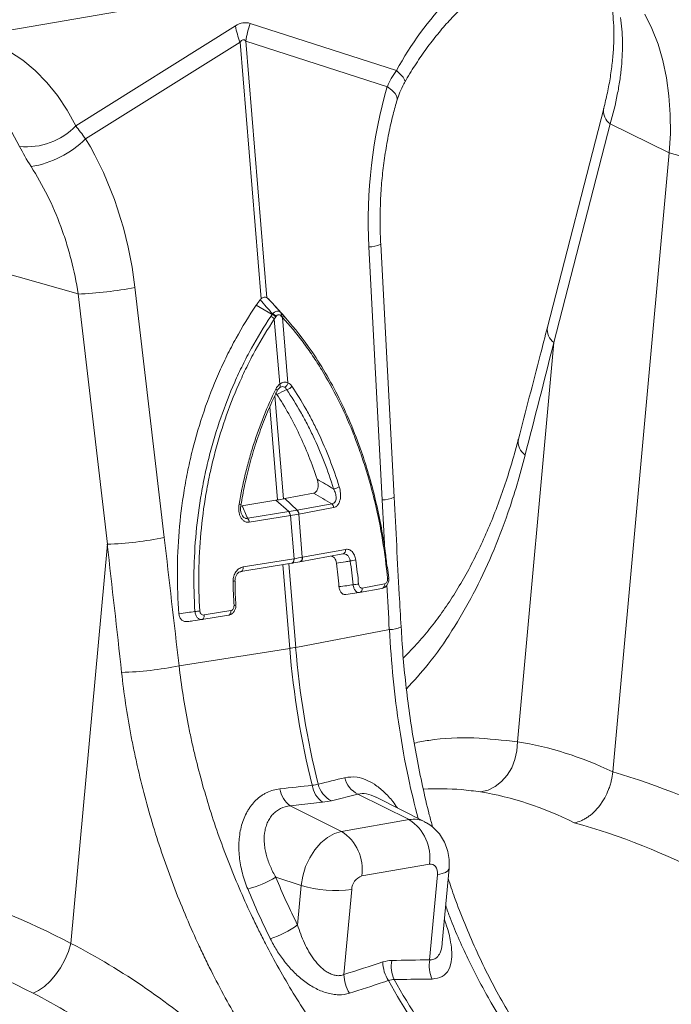
# Model space of a CAD drawing. Units: millimetres. Extents: x -8874 to -2347, y 10743 to 19159.
# Drawn here: x -3570 to -3431, y 18516 to 18725 of the extents above; entities that cross this region are included whole.
import ezdxf

# ---------------------------------------------------------------- set-up
doc = ezdxf.new("R2010")
doc.units = ezdxf.units.MM
doc.linetypes.add('SLD-SOLID', pattern=[0])
doc.layers.add('ACO_DRAINAGE', color=7, linetype='SLD-SOLID')

# ---------------------------------------------------------------- blocks, each defined once
blk = doc.blocks.new('ACO-32824-ISO')
at = {"layer": 'ACO_DRAINAGE', "linetype": 'Continuous', "lineweight": 0}
for p, q in [((97.569, -20.062), (26.859, -39.006)), ((77.097, -26.734), (77.008, -26.588)), ((77.176, -26.893), (77.097, -26.734)), ((77.243, -27.062), (77.176, -26.893)), ((74.425, -27.427), (72.827, -27.068)), ((77.299, -27.242), (77.243, -27.062)), ((72.673, -27.109), (71.075, -28.325)), ((71.192, -28.451), (72.737, -27.276)), ((72.737, -27.276), (73.209, -29.98)), ((73.27, -29.964), (72.799, -27.259)), ((72.799, -27.259), (74.344, -27.607)), ((77.342, -27.431), (77.299, -27.242)), ((74.469, -27.461), (74.425, -27.427)), ((74.502, -27.491), (74.469, -27.461)), ((74.521, -27.516), (74.502, -27.491)), ((77.374, -27.627), (77.342, -27.431)), ((74.527, -27.535), (74.521, -27.516)), ((74.526, -27.541), (74.527, -27.535)), ((70.45, -27.679), (70.3, -27.598)), ((70.592, -27.776), (70.45, -27.679)), ((74.395, -27.639), (74.344, -27.607)), ((74.433, -27.671), (74.395, -27.639)), ((74.455, -27.702), (74.433, -27.671)), ((74.462, -27.731), (74.455, -27.702)), ((76.662, -27.629), (76.275, -30.005)), ((77.393, -27.829), (77.374, -27.627)), ((70.727, -27.89), (70.592, -27.776)), ((74.461, -27.738), (74.462, -27.731)), ((76.746, -27.786), (76.359, -30.162)), ((76.746, -27.786), (77.399, -28.036)), ((70.853, -28.02), (70.727, -27.89)), ((77.399, -28.036), (77.393, -27.829)), ((70.969, -28.165), (70.853, -28.02)), ((78.333, -28.211), (77.399, -28.036)), ((77.399, -34.66), (77.399, -28.036)), ((71.075, -28.325), (70.969, -28.165)), ((70.401, -28.451), (70.499, -28.597)), ((74.303, -29.325), (74.69, -31.997)), ((74.812, -31.958), (74.426, -29.286)), ((71.262, -30.106), (70.328, -29.931)), ((72.411, -32.607), (71.859, -29.98)), ((73.436, -30.11), (73.326, -30.009)), ((71.262, -30.106), (71.814, -32.733)), ((73.341, -30.135), (73.164, -30.052)), ((73.477, -30.148), (73.367, -30.046)), ((73.369, -30.182), (73.489, -30.868)), ((73.575, -30.845), (73.456, -30.159)), ((76.359, -30.162), (76.359, -34.434)), ((73.458, -30.928), (73.453, -30.924)), ((73.463, -30.932), (73.458, -30.928)), ((73.466, -30.936), (73.463, -30.932)), ((73.468, -30.94), (73.466, -30.936)), ((73.469, -30.943), (73.468, -30.94)), ((73.468, -30.944), (73.469, -30.943)), ((73.493, -30.875), (73.489, -30.868)), ((73.501, -30.9), (73.489, -30.909)), ((73.489, -30.909), (73.492, -30.907)), ((73.492, -30.907), (73.495, -30.903)), ((73.495, -30.882), (73.493, -30.875)), ((73.497, -30.888), (73.495, -30.882)), ((73.495, -30.903), (73.496, -30.899)), ((73.496, -30.899), (73.497, -30.894)), ((73.497, -30.894), (73.497, -30.888)), ((73.64, -32.083), (73.45, -30.995)), ((73.47, -30.979), (73.453, -30.963)), ((73.407, -31.118), (73.578, -32.099)), ((73.654, -32.078), (73.954, -31.994)), ((73.206, -32.195), (73.561, -32.103)), ((73.708, -32.212), (73.561, -32.103)), ((73.795, -32.189), (73.654, -32.078)), ((73.795, -32.189), (74.158, -32.087)), ((73.279, -32.323), (73.708, -32.212)), ((74.181, -32.126), (73.818, -32.228)), ((73.729, -32.252), (73.299, -32.362)), ((73.73, -32.251), (73.81, -32.707)), ((73.896, -32.684), (73.817, -32.228)), ((73.875, -32.734), (74.323, -32.609)), ((73.899, -32.683), (74.347, -32.558)), ((71.814, -32.733), (71.814, -37.005)), ((73.277, -32.844), (73.807, -32.708)), ((73.807, -32.734), (73.804, -32.741)), ((73.807, -32.708), (73.808, -32.717)), ((73.808, -32.725), (73.807, -32.734)), ((73.808, -32.717), (73.808, -32.725)), ((73.81, -32.733), (73.808, -32.74)), ((73.81, -32.707), (73.811, -32.716)), ((73.811, -32.725), (73.81, -32.733)), ((73.811, -32.716), (73.811, -32.725)), ((73.871, -32.736), (73.872, -32.735)), ((73.872, -32.735), (73.875, -32.734)), ((74.834, -32.822), (74.811, -32.707)), ((73.787, -32.758), (73.257, -32.894)), ((73.697, -32.781), (73.851, -33.663)), ((73.913, -33.646), (73.759, -32.765)), ((73.793, -32.756), (73.787, -32.758)), ((73.788, -32.758), (73.791, -32.757)), ((73.796, -32.755), (73.791, -32.757)), ((73.797, -32.752), (73.793, -32.756)), ((73.801, -32.751), (73.796, -32.755)), ((73.801, -32.747), (73.797, -32.752)), ((73.804, -32.741), (73.801, -32.747)), ((73.805, -32.746), (73.801, -32.751)), ((73.808, -32.74), (73.805, -32.746)), ((74.834, -32.822), (74.834, -32.822)), ((73.263, -32.892), (73.257, -32.894)), ((73.267, -32.889), (73.263, -32.892)), ((73.271, -32.884), (73.267, -32.889)), ((73.274, -32.878), (73.271, -32.884)), ((73.276, -32.87), (73.274, -32.878)), ((73.278, -32.862), (73.276, -32.87)), ((73.277, -32.844), (73.278, -32.853)), ((73.278, -32.853), (73.278, -32.862)), ((74.537, -33.003), (74.772, -32.937)), ((74.561, -32.952), (74.796, -32.886)), ((74.394, -33.038), (74.534, -33.004)), ((74.536, -33.003), (74.537, -33.003)), ((73.237, -33.257), (73.237, -33.257)), ((72.91, -33.391), (73.188, -33.319)), ((73.174, -33.368), (73.169, -33.37)), ((73.179, -33.364), (73.174, -33.368)), ((73.183, -33.359), (73.179, -33.364)), ((73.186, -33.353), (73.183, -33.359)), ((73.188, -33.345), (73.186, -33.353)), ((73.188, -33.319), (73.189, -33.328)), ((73.189, -33.337), (73.188, -33.345)), ((73.189, -33.328), (73.189, -33.337)), ((74.89, -33.366), (73.913, -33.646)), ((73.169, -33.37), (72.89, -33.441)), ((72.896, -33.439), (72.89, -33.441)), ((72.9, -33.436), (72.896, -33.439)), ((72.904, -33.431), (72.9, -33.436)), ((72.907, -33.424), (72.904, -33.431)), ((72.91, -33.417), (72.907, -33.424)), ((72.91, -33.391), (72.911, -33.4)), ((72.911, -33.409), (72.91, -33.417)), ((72.911, -33.4), (72.911, -33.409)), ((72.693, -33.955), (73.851, -33.663)), ((76.362, -34.53), (76.359, -34.434)), ((76.322, -34.716), (76.349, -34.625)), ((76.349, -34.625), (76.362, -34.53)), ((76.281, -34.799), (76.322, -34.716)), ((76.228, -34.872), (76.281, -34.799)), ((76.093, -34.975), (76.164, -34.931)), ((76.164, -34.931), (76.228, -34.872)), ((76.016, -35.002), (76.093, -34.975)), ((74.44, -35.24), (74.715, -35.145)), ((74.715, -35.145), (75.285, -35.365)), ((75.451, -35.373), (74.911, -35.157)), ((74.008, -35.334), (74.347, -35.264)), ((74.008, -35.334), (74.578, -35.555)), ((75.285, -35.365), (74.578, -35.555)), ((74.578, -35.555), (74.504, -35.584)), ((74.434, -35.632), (74.369, -35.697)), ((74.504, -35.584), (74.434, -35.632)), ((74.312, -35.776), (74.265, -35.866)), ((74.369, -35.697), (74.312, -35.776)), ((74.265, -35.866), (74.23, -35.964)), ((74.836, -36.008), (75.543, -35.818)), ((75.543, -35.818), (75.561, -35.816)), ((75.561, -35.816), (75.579, -35.819)), ((75.579, -35.819), (75.596, -35.826)), ((75.596, -35.826), (75.61, -35.838)), ((75.61, -35.838), (75.622, -35.855)), ((75.622, -35.855), (75.63, -35.874)), ((75.63, -35.874), (75.636, -35.897)), ((75.721, -35.889), (75.744, -35.87)), ((75.744, -35.87), (75.754, -35.851)), ((75.754, -35.851), (75.755, -35.846)), ((75.755, -36.642), (75.755, -35.846)), ((74.23, -35.964), (74.209, -36.066)), ((75.636, -35.897), (75.637, -35.922)), ((75.637, -35.922), (75.685, -35.906)), ((75.637, -35.922), (75.637, -36.832)), ((75.685, -35.906), (75.721, -35.889)), ((74.209, -36.066), (74.202, -36.168)), ((73.925, -36.106), (74.202, -36.168)), ((74.202, -36.168), (74.202, -36.591)), ((74.742, -37.072), (74.742, -36.162)), ((71.794, -37.095), (71.814, -37.005)), ((71.764, -37.185), (71.794, -37.095)), ((71.726, -37.273), (71.764, -37.185)), ((71.628, -37.428), (71.68, -37.355)), ((71.68, -37.355), (71.726, -37.273)), ((71.573, -37.49), (71.628, -37.428)), ((71.46, -37.57), (71.516, -37.538)), ((71.516, -37.538), (71.573, -37.49))]:
    blk.add_line(p, q, dxfattribs=at)
for centre, radius, start, end in [((77.757, -28.868), 3.63, 126.4515, 156.6103), ((73.813, -27.313), 1.016, 166.0586, 176.9857), ((73.691, -26.814), 1.06, 196.1784, 205.8318), ((76.831, -27.64), 0.17, 176.5431, 239.7508), ((70.507, -27.869), 0.728, 269.3913, 321.2998), ((70.381, -27.777), 1.054, 284.1838, 320.2522), ((74.279, -29.035), 0.291, 274.8613, 300.347), ((70.818, -26.521), 3.613, 277.0549, 286.7549), ((76.445, -30.015), 0.17, 176.4598, 239.7619), ((73.406, -30.124), 0.031, 330.4255, 37.6781), ((73.411, -30.129), 0.0308, 330.7129, 38.0443), ((73.289, -30.273), 0.122, 48.7216, 71.0429), ((73.305, -30.247), 0.117, 48.756, 72.4114), ((73.31, -30.238), 0.115, 48.4903, 72.686), ((73.428, -30.144), 0.0307, 332.5812, 39.2224), ((73.515, -30.84), 0.0609, 296.673, 355.2553), ((73.548, -30.839), 0.0835, 284.4608, 330.8654), ((76.247, -31.233), 0.172, 176.7167, 240.7577), ((74.137, -31.795), 0.135, 281.0064, 307.9638), ((74.665, -31.707), 0.291, 274.8613, 300.347), ((74.121, -32.135), 0.0604, 8.6123, 52.9282), ((73.176, -32.214), 0.0315, 55.9183, 92), ((73.66, -32.262), 0.069, 8.6164, 46.6181), ((73.662, -32.262), 0.0689, 8.4948, 46.5501), ((73.757, -32.237), 0.0605, 8.7163, 52.9955), ((73.758, -32.237), 0.0604, 8.6123, 52.9282), ((73.231, -32.373), 0.069, 8.6164, 46.6181), ((71.37, -29.148), 3.613, 277.0549, 286.7549), ((74.306, -32.57), 0.0428, 293.738, 16.6429), ((73.855, -32.696), 0.0428, 293.6784, 16.6307), ((73.858, -32.695), 0.0428, 293.7007, 16.6466), ((74.37, -32.422), 0.257, 278.3604, 291.8761), ((74.82, -32.809), 0.0192, 276.0733, 316.3454), ((74.414, -32.556), 0.373, 277.388, 286.545), ((74.755, -32.898), 0.0428, 293.738, 16.6429), ((73.181, -32.928), 0.0759, 273.0603, 287.406), ((74.52, -32.964), 0.0428, 293.738, 16.6429), ((73.215, -33.222), 0.0408, 274.6357, 302.0105), ((72.745, -32.823), 0.543, 276.6925, 282.259), ((74.866, -33.086), 0.282, 274.8939, 301.2296), ((73.35, -31.67), 2.054, 284.1082, 285.8877), ((82.873, -32.087), 9.159, 189.9058, 199.1647), ((82.935, -32.07), 9.159, 189.9058, 199.1647), ((71.65, -30.44), 3.667, 276.8848, 286.5223), ((74.814, -34.894), 0.269, 198.9063, 248.6042), ((74.484, -35.032), 0.269, 193.1331, 239.4243), ((74.538, -34.989), 0.269, 199.0894, 248.6328), ((74.146, -35.102), 0.27, 192.9909, 239.4078), ((75.356, -35.613), 0.258, 68.4272, 106.0016), ((75.055, -35.797), 0.489, 357.4331, 61.9206), ((74.348, -35.986), 0.489, 357.4331, 61.9206), ((74.899, -36.153), 0.158, 113.5919, 183.3635), ((73.141, -34.967), 1.383, 291.0931, 304.5746), ((74.457, -34.917), 1.277, 258.4608, 282.8795), ((73.544, -35.839), 0.999, 292.4246, 311.1804), ((75.516, -36.865), 0.375, 185.5409, 217.5188), ((75.572, -36.906), 0.338, 174.9619, 210.3415), ((75.974, -36.862), 0.338, 174.9786, 210.6719), ((75.115, -37.036), 0.375, 185.5038, 217.7635), ((81.133, -33.08), 7.147, 214.1628, 222.4633), ((81.194, -33.063), 7.147, 214.1628, 222.4633)]:
    blk.add_arc(centre, radius, start, end, dxfattribs=at)
for centre, major_axis, ratio, start_param, end_param in [((72.75, -32.048), (0.043, 4.984), 0.177142, 6.244993, 6.419526), ((73.28, -32.19), (-0.51, 4.942), 0.072751, 6.207573, 6.382105), ((76.428, -28.796), (-0.244, 3.369), 0.642608, 1.163807, 1.681725), ((69.369, -30.688), (-0.357, 3.34), 0.766054, 4.843531, 5.361449), ((55.88, -59.864), (20.512, 94.733), 0.150863, 5.050247, 5.063778), ((95.578, -53.938), (-19.237, 103.399), 0.161889, 1.326955, 1.332208), ((57.785, -64.064), (-16.089, 104.228), 0.18981, 4.976016, 4.989547), ((57.474, -64.08), (-15.768, 104.125), 0.186318, 4.976319, 4.98985), ((95.578, -53.938), (-19.237, 103.399), 0.161889, 1.335844, 1.340487), ((77.45, -44.217), (-1.902, 9.732), 0.559314, 5.955762, 6.137289), ((77.327, -44.185), (-3.79, 9.179), 0.796468, 5.614563, 5.79609), ((77.04, -44.294), (-1.78, 9.247), 0.55277, 5.948147, 6.138445), ((77.04, -44.294), (-3.692, 8.68), 0.802131, 5.605332, 5.795629), ((77.674, -33.454), (-1.876, 5.784), 0.739975, 1.797419, 1.890804), ((70.256, -46.079), (-3.79, 9.179), 0.796468, 5.614563, 5.79609), ((69.969, -46.189), (-3.692, 8.68), 0.802131, 5.605332, 5.795629)]:
    blk.add_ellipse(centre, major_axis=major_axis, ratio=ratio, start_param=start_param, end_param=end_param, dxfattribs=at)
for points, knots in [([(74.526, -27.541), (74.54, -27.509), (74.584, -27.417), (74.661, -27.269), (74.761, -27.1), (74.867, -26.94), (74.979, -26.791), (75.096, -26.652), (75.217, -26.525), (75.341, -26.41), (75.467, -26.308), (75.595, -26.219), (75.724, -26.143), (75.852, -26.081), (75.979, -26.032), (76.106, -25.996), (76.23, -25.974), (76.327, -25.965), (76.381, -25.968), (76.396, -25.968)], [0, 0, 0, 0, 0.03219, 0.094823, 0.157372, 0.219821, 0.282162, 0.344401, 0.406551, 0.468641, 0.530717, 0.592834, 0.655096, 0.717646, 0.780681, 0.844458, 0.909295, 0.975554, 1, 1, 1, 1]), ([(76.635, -26.488), (76.641, -26.508), (76.657, -26.567), (76.679, -26.674), (76.698, -26.811), (76.708, -26.96), (76.71, -27.118), (76.703, -27.285), (76.688, -27.455), (76.67, -27.572), (76.662, -27.629)], [0, 0, 0, 0, 0.069757, 0.203138, 0.336602, 0.470216, 0.604206, 0.738652, 0.873546, 1, 1, 1, 1]), ([(76.751, -26.647), (76.771, -26.726), (76.786, -26.809), (76.805, -26.983), (76.81, -27.075), (76.809, -27.218), (76.808, -27.267), (76.803, -27.366), (76.798, -27.417), (76.782, -27.572), (76.767, -27.678), (76.746, -27.786)], [0, 0, 0, 0, 0.25, 0.25, 0.5, 0.5, 0.625, 0.625, 0.75, 0.75, 1, 1, 1, 1]), ([(74.461, -27.738), (74.468, -27.71), (74.482, -27.651), (74.505, -27.585), (74.523, -27.548), (74.527, -27.541)], [0, 0, 0, 0, 0.429046, 0.898441, 1, 1, 1, 1]), ([(74.426, -29.286), (74.421, -29.25), (74.406, -29.141), (74.389, -28.96), (74.377, -28.744), (74.376, -28.528), (74.385, -28.313), (74.403, -28.102), (74.429, -27.91), (74.451, -27.79), (74.461, -27.738)], [0, 0, 0, 0, 0.070434, 0.207298, 0.344395, 0.481639, 0.618902, 0.756021, 0.892859, 1, 1, 1, 1]), ([(70.64, -28.799), (70.712, -28.892), (70.779, -28.989), (70.903, -29.191), (70.96, -29.296), (71.039, -29.461), (71.064, -29.517), (71.111, -29.63), (71.133, -29.688), (71.196, -29.864), (71.232, -29.984), (71.262, -30.106)], [0, 0, 0, 0, 0.25, 0.25, 0.5, 0.5, 0.625, 0.625, 0.75, 0.75, 1, 1, 1, 1]), ([(73.209, -29.98), (73.213, -29.975), (73.218, -29.971), (73.228, -29.964), (73.233, -29.962), (73.244, -29.959), (73.25, -29.959), (73.26, -29.96), (73.265, -29.961), (73.27, -29.964)], [0, 0, 0, 0, 0.25, 0.25, 0.5, 0.5, 0.75, 0.75, 1, 1, 1, 1]), ([(76.275, -30.005), (76.259, -30.106), (76.193, -30.512), (76.126, -30.918), (76.076, -31.223)], [0, 0, 0, 0, 0.249684, 1, 1, 1, 1]), ([(72.641, -33.403), (72.616, -33.258), (72.598, -33.112), (72.572, -32.82), (72.565, -32.674), (72.562, -32.381), (72.567, -32.235), (72.58, -32.051), (72.583, -32.015), (72.59, -31.941), (72.594, -31.904), (72.606, -31.795), (72.616, -31.722), (72.65, -31.507), (72.678, -31.365), (72.745, -31.088), (72.784, -30.952), (72.852, -30.751), (72.876, -30.684), (72.926, -30.553), (72.953, -30.488), (73.037, -30.296), (73.098, -30.172), (73.164, -30.052)], [0, 0, 0, 0, 0.125, 0.125, 0.25, 0.25, 0.375, 0.375, 0.40625, 0.40625, 0.4375, 0.4375, 0.5, 0.5, 0.625, 0.625, 0.75, 0.75, 0.8125, 0.8125, 0.875, 0.875, 1, 1, 1, 1]), ([(73.164, -30.052), (73.168, -30.046), (73.171, -30.041), (73.174, -30.035), (73.177, -30.029), (73.181, -30.023), (73.184, -30.017)], [0, 0, 0, 0, 0.0004365838, 0.0004365838, 0.0004365838, 0.0008731684, 0.0008731684, 0.0008731684, 0.0008731684]), ([(73.345, -30.128), (73.351, -30.12), (73.358, -30.113), (73.373, -30.102), (73.381, -30.098), (73.393, -30.095), (73.396, -30.095), (73.404, -30.094), (73.408, -30.095), (73.418, -30.097), (73.425, -30.1), (73.43, -30.105)], [0, 0, 0, 0, 0.25, 0.25, 0.5, 0.5, 0.625, 0.625, 0.75, 0.75, 1, 1, 1, 1]), ([(72.809, -33.362), (72.787, -33.222), (72.771, -33.083), (72.75, -32.803), (72.745, -32.663), (72.746, -32.383), (72.751, -32.243), (72.766, -32.068), (72.769, -32.033), (72.776, -31.963), (72.78, -31.928), (72.792, -31.824), (72.802, -31.755), (72.836, -31.549), (72.863, -31.414), (72.929, -31.149), (72.966, -31.019), (73.031, -30.827), (73.054, -30.764), (73.102, -30.638), (73.127, -30.576), (73.208, -30.392), (73.266, -30.273), (73.329, -30.158)], [0, 0, 0, 0, 0.125, 0.125, 0.25, 0.25, 0.375, 0.375, 0.40625, 0.40625, 0.4375, 0.4375, 0.5, 0.5, 0.625, 0.625, 0.75, 0.75, 0.8125, 0.8125, 0.875, 0.875, 1, 1, 1, 1]), ([(73.369, -30.182), (73.307, -30.296), (73.25, -30.413), (73.171, -30.595), (73.146, -30.657), (73.098, -30.781), (73.076, -30.844), (73.012, -31.034), (72.975, -31.163), (72.911, -31.425), (72.884, -31.559), (72.851, -31.762), (72.841, -31.831), (72.829, -31.934), (72.825, -31.969), (72.818, -32.038), (72.815, -32.073), (72.801, -32.246), (72.796, -32.384), (72.796, -32.661), (72.801, -32.8), (72.823, -33.077), (72.839, -33.215), (72.861, -33.354)], [0, 0, 0, 0, 0.125, 0.125, 0.1875, 0.1875, 0.25, 0.25, 0.375, 0.375, 0.5, 0.5, 0.5625, 0.5625, 0.59375, 0.59375, 0.625, 0.625, 0.75, 0.75, 0.875, 0.875, 1, 1, 1, 1]), ([(73.433, -30.139), (73.429, -30.136), (73.425, -30.134), (73.416, -30.132), (73.412, -30.132), (73.404, -30.134), (73.4, -30.137), (73.392, -30.143), (73.389, -30.147), (73.386, -30.152)], [0, 0, 0, 0, 0.25, 0.25, 0.5, 0.5, 0.75, 0.75, 1, 1, 1, 1]), ([(73.452, -30.125), (73.555, -30.226), (73.726, -30.392), (73.942, -30.67), (74.116, -30.926), (74.278, -31.205), (74.412, -31.478), (74.524, -31.743), (74.616, -31.994), (74.699, -32.261), (74.763, -32.499), (74.794, -32.649), (74.806, -32.705)], [0, 0, 0, 0, 0.164607, 0.27171, 0.379547, 0.4897, 0.600655, 0.681777, 0.769408, 0.857444, 0.946738, 1, 1, 1, 1]), ([(74.822, -32.828), (74.796, -32.691), (74.766, -32.556), (74.697, -32.292), (74.659, -32.162), (74.573, -31.908), (74.526, -31.784), (74.462, -31.631), (74.449, -31.601), (74.423, -31.541), (74.409, -31.511), (74.368, -31.422), (74.339, -31.363), (74.252, -31.192), (74.19, -31.083), (74.06, -30.872), (73.992, -30.772), (73.885, -30.627), (73.848, -30.58), (73.773, -30.489), (73.735, -30.444), (73.618, -30.314), (73.538, -30.234), (73.456, -30.159)], [0, 0, 0, 0, 0.125, 0.125, 0.25, 0.25, 0.375, 0.375, 0.40625, 0.40625, 0.4375, 0.4375, 0.5, 0.5, 0.625, 0.625, 0.75, 0.75, 0.8125, 0.8125, 0.875, 0.875, 1, 1, 1, 1]), ([(73.489, -30.868), (73.503, -30.857), (73.517, -30.848), (73.539, -30.843), (73.547, -30.842), (73.561, -30.842), (73.568, -30.843), (73.575, -30.845)], [0, 0, 0, 0, 0.5, 0.5, 0.75, 0.75, 1, 1, 1, 1]), ([(73.575, -30.845), (73.584, -30.848), (73.591, -30.853), (73.607, -30.864), (73.614, -30.871), (73.62, -30.879)], [0, 0, 0, 0, 0.5, 0.5, 1, 1, 1, 1]), ([(73.175, -32.182), (73.183, -32.072), (73.195, -31.964), (73.219, -31.802), (73.228, -31.748), (73.247, -31.641), (73.258, -31.588), (73.293, -31.43), (73.32, -31.326), (73.381, -31.122), (73.415, -31.022), (73.453, -30.924)], [0, 0, 0, 0, 0.25, 0.25, 0.375, 0.375, 0.5, 0.5, 0.75, 0.75, 1, 1, 1, 1]), ([(73.194, -32.187), (73.2, -32.117), (73.213, -31.968), (73.247, -31.742), (73.293, -31.511), (73.352, -31.284), (73.411, -31.095), (73.454, -30.984), (73.469, -30.944)], [0, 0, 0, 0, 0.162502, 0.345966, 0.529637, 0.713219, 0.897031, 1, 1, 1, 1]), ([(73.453, -30.924), (73.457, -30.913), (73.462, -30.903), (73.474, -30.884), (73.481, -30.876), (73.489, -30.868)], [0, 0, 0, 0, 0.5, 0.5, 1, 1, 1, 1]), ([(73.465, -30.952), (73.467, -30.946), (73.474, -30.929), (73.485, -30.912), (73.493, -30.907), (73.495, -30.906)], [0, 0, 0, 0, 0.285244, 0.844107, 1, 1, 1, 1]), ([(73.542, -30.895), (73.536, -30.893), (73.523, -30.89), (73.508, -30.894), (73.501, -30.9), (73.501, -30.9)], [0, 0, 0, 0, 0.496653, 0.989256, 1, 1, 1, 1]), ([(73.568, -30.919), (73.565, -30.914), (73.561, -30.909), (73.552, -30.9), (73.547, -30.897), (73.542, -30.895)], [0, 0, 0, 0, 0.5, 0.5, 1, 1, 1, 1]), ([(74.163, -31.928), (74.124, -31.833), (74.081, -31.74), (73.991, -31.56), (73.944, -31.472), (73.869, -31.345), (73.844, -31.304), (73.791, -31.222), (73.765, -31.182), (73.683, -31.065), (73.627, -30.991), (73.568, -30.919)], [0, 0, 0, 0, 0.25, 0.25, 0.5, 0.5, 0.625, 0.625, 0.75, 0.75, 1, 1, 1, 1]), ([(73.62, -30.879), (73.68, -30.951), (73.736, -31.027), (73.819, -31.146), (73.846, -31.186), (73.898, -31.269), (73.924, -31.311), (73.999, -31.439), (74.047, -31.528), (74.138, -31.711), (74.181, -31.805), (74.221, -31.902)], [0, 0, 0, 0, 0.25, 0.25, 0.375, 0.375, 0.5, 0.5, 0.75, 0.75, 1, 1, 1, 1]), ([(73.979, -31.842), (73.944, -31.762), (73.907, -31.683), (73.829, -31.53), (73.788, -31.456), (73.703, -31.312), (73.659, -31.242), (73.567, -31.107), (73.519, -31.042), (73.47, -30.979)], [0, 0, 0, 0, 0.25, 0.25, 0.5, 0.5, 0.75, 0.75, 1, 1, 1, 1]), ([(76.075, -31.222), (76.066, -31.276), (76.042, -31.42), (75.995, -31.645), (75.933, -31.898), (75.863, -32.141), (75.784, -32.375), (75.698, -32.599), (75.604, -32.812), (75.502, -33.016), (75.391, -33.209), (75.273, -33.39), (75.164, -33.538), (75.093, -33.621), (75.066, -33.652)], [0, 0, 0, 0, 0.052702, 0.142507, 0.230158, 0.319069, 0.407622, 0.496026, 0.585004, 0.674366, 0.76452, 0.854505, 0.945819, 1, 1, 1, 1]), ([(76.163, -31.383), (76.145, -31.49), (76.108, -31.704), (76.025, -32.07), (75.91, -32.477), (75.75, -32.914), (75.56, -33.324), (75.354, -33.683), (75.199, -33.887), (75.129, -33.979)], [0, 0, 0, 0, 0.1037058, 0.2077098, 0.3685353, 0.5304715, 0.6959002, 0.8625352, 1, 1, 1, 1]), ([(73.954, -31.994), (73.959, -31.993), (73.964, -31.991), (73.973, -31.984), (73.977, -31.979), (73.985, -31.968), (73.988, -31.962), (73.992, -31.948), (73.994, -31.941), (73.995, -31.926), (73.996, -31.918), (73.995, -31.902), (73.994, -31.894), (73.991, -31.879), (73.989, -31.871), (73.985, -31.856), (73.982, -31.849), (73.979, -31.842)], [0, 0, 0, 0, 0.125, 0.125, 0.25, 0.25, 0.375, 0.375, 0.5, 0.5, 0.625, 0.625, 0.75, 0.75, 0.875, 0.875, 1, 1, 1, 1]), ([(74.158, -32.087), (74.164, -32.086), (74.17, -32.084), (74.178, -32.079), (74.181, -32.077), (74.185, -32.072), (74.187, -32.069), (74.193, -32.06), (74.195, -32.053), (74.198, -32.038), (74.198, -32.03), (74.197, -32.013), (74.196, -32.005), (74.192, -31.989), (74.189, -31.98), (74.18, -31.957), (74.172, -31.942), (74.163, -31.928)], [0, 0, 0, 0, 0.125, 0.125, 0.1875, 0.1875, 0.25, 0.25, 0.375, 0.375, 0.5, 0.5, 0.625, 0.625, 0.75, 0.75, 1, 1, 1, 1]), ([(74.221, -31.902), (74.229, -31.922), (74.236, -31.944), (74.241, -31.978), (74.242, -31.99), (74.243, -32.013), (74.243, -32.025), (74.24, -32.048), (74.237, -32.058), (74.23, -32.079), (74.226, -32.088), (74.218, -32.1), (74.215, -32.103), (74.209, -32.11), (74.206, -32.113), (74.196, -32.121), (74.188, -32.124), (74.181, -32.126)], [0, 0, 0, 0, 0.25, 0.25, 0.375, 0.375, 0.5, 0.5, 0.625, 0.625, 0.75, 0.75, 0.8125, 0.8125, 0.875, 0.875, 1, 1, 1, 1]), ([(75.012, -33.326), (74.995, -33.212), (74.928, -32.756), (74.862, -32.3), (74.812, -31.958)], [0, 0, 0, 0, 0.2503131, 1, 1, 1, 1]), ([(73.299, -32.362), (73.29, -32.365), (73.281, -32.366), (73.268, -32.364), (73.263, -32.364), (73.254, -32.361), (73.25, -32.359), (73.237, -32.353), (73.229, -32.347), (73.214, -32.333), (73.207, -32.324), (73.196, -32.306), (73.191, -32.296), (73.183, -32.274), (73.18, -32.263), (73.174, -32.229), (73.173, -32.205), (73.175, -32.182)], [0, 0, 0, 0, 0.125, 0.125, 0.1875, 0.1875, 0.25, 0.25, 0.375, 0.375, 0.5, 0.5, 0.625, 0.625, 0.75, 0.75, 1, 1, 1, 1]), ([(73.212, -32.288), (73.21, -32.284), (73.203, -32.272), (73.195, -32.242), (73.191, -32.211), (73.194, -32.192), (73.195, -32.188)], [0, 0, 0, 0, 0.147013, 0.45915, 0.864235, 1, 1, 1, 1]), ([(73.212, -32.288), (73.215, -32.292), (73.221, -32.305), (73.236, -32.318), (73.25, -32.324), (73.264, -32.327), (73.272, -32.324), (73.279, -32.323)], [0, 0, 0, 0, 0.151412, 0.424576, 0.653145, 0.708102, 1, 1, 1, 1]), ([(74.408, -32.677), (74.406, -32.671), (74.405, -32.665), (74.401, -32.654), (74.398, -32.649), (74.392, -32.639), (74.389, -32.634), (74.382, -32.626), (74.379, -32.623), (74.367, -32.614), (74.358, -32.61), (74.34, -32.606), (74.331, -32.607), (74.322, -32.609)], [0, 0, 0, 0, 0.125, 0.125, 0.25, 0.25, 0.375, 0.375, 0.5, 0.5, 0.75, 0.75, 1, 1, 1, 1]), ([(74.347, -32.558), (74.359, -32.554), (74.371, -32.554), (74.389, -32.559), (74.395, -32.561), (74.407, -32.567), (74.413, -32.571), (74.424, -32.581), (74.429, -32.586), (74.438, -32.598), (74.443, -32.605), (74.451, -32.619), (74.455, -32.627), (74.461, -32.643), (74.464, -32.652), (74.466, -32.661)], [0, 0, 0, 0, 0.25, 0.25, 0.375, 0.375, 0.5, 0.5, 0.625, 0.625, 0.75, 0.75, 0.875, 0.875, 1, 1, 1, 1]), ([(74.264, -32.713), (74.261, -32.703), (74.255, -32.682), (74.238, -32.659), (74.22, -32.645), (74.208, -32.643), (74.203, -32.643)], [0, 0, 0, 0, 0.27463, 0.549279, 0.824284, 1, 1, 1, 1]), ([(74.408, -32.677), (74.391, -32.681), (74.374, -32.685), (74.358, -32.689), (74.326, -32.697), (74.295, -32.705), (74.264, -32.713)], [0.000779979, 0.000779979, 0.000779979, 0.000779979, 0.001947798, 0.001947798, 0.001947798, 0.004145684, 0.004145684, 0.004145684, 0.004145684]), ([(74.778, -32.934), (74.783, -32.932), (74.798, -32.928), (74.817, -32.908), (74.832, -32.878), (74.838, -32.848), (74.834, -32.829), (74.833, -32.822)], [0, 0, 0, 0, 0.120926, 0.354081, 0.597464, 0.856365, 1, 1, 1, 1]), ([(74.796, -32.886), (74.801, -32.885), (74.805, -32.882), (74.812, -32.876), (74.815, -32.871), (74.82, -32.861), (74.822, -32.854), (74.824, -32.841), (74.823, -32.835), (74.822, -32.828)], [0, 0, 0, 0, 0.25, 0.25, 0.5, 0.5, 0.75, 0.75, 1, 1, 1, 1]), ([(73.185, -33.004), (73.184, -32.995), (73.184, -32.986), (73.185, -32.968), (73.186, -32.958), (73.19, -32.941), (73.192, -32.932), (73.198, -32.916), (73.202, -32.908), (73.21, -32.894), (73.215, -32.887), (73.225, -32.875), (73.231, -32.869), (73.249, -32.855), (73.262, -32.848), (73.277, -32.844)], [0, 0, 0, 0, 0.125, 0.125, 0.25, 0.25, 0.375, 0.375, 0.5, 0.5, 0.625, 0.625, 0.75, 0.75, 1, 1, 1, 1]), ([(73.204, -33.001), (73.204, -32.99), (73.203, -32.967), (73.213, -32.935), (73.228, -32.911), (73.245, -32.898), (73.255, -32.896), (73.259, -32.896)], [0, 0, 0, 0, 0.208917, 0.422844, 0.637444, 0.866771, 1, 1, 1, 1]), ([(74.314, -32.96), (74.341, -32.954), (74.369, -32.948), (74.396, -32.942), (74.418, -32.937), (74.44, -32.931), (74.462, -32.926)], [0, 0, 0, 0, 0.001885075, 0.001885075, 0.001885075, 0.003399138, 0.003399138, 0.003399138, 0.003399138]), ([(74.536, -33.003), (74.532, -33.004), (74.529, -33.005), (74.522, -33.004), (74.518, -33.004), (74.51, -33.001), (74.507, -32.999), (74.5, -32.994), (74.496, -32.991), (74.489, -32.984), (74.486, -32.98), (74.48, -32.971), (74.477, -32.966), (74.469, -32.951), (74.465, -32.939), (74.462, -32.926)], [0, 0, 0, 0, 0.125, 0.125, 0.25, 0.25, 0.375, 0.375, 0.5, 0.5, 0.625, 0.625, 0.75, 0.75, 1, 1, 1, 1]), ([(74.52, -32.914), (74.523, -32.927), (74.528, -32.938), (74.54, -32.948), (74.544, -32.95), (74.552, -32.953), (74.557, -32.953), (74.561, -32.952)], [0, 0, 0, 0, 0.5, 0.5, 0.75, 0.75, 1, 1, 1, 1]), ([(73.238, -33.256), (73.232, -33.219), (73.218, -33.134), (73.209, -33.048), (73.205, -33.001)], [0, 0, 0, 0, 0.443005, 1, 1, 1, 1]), ([(74.395, -33.037), (74.391, -33.038), (74.387, -33.039), (74.378, -33.039), (74.374, -33.038), (74.366, -33.036), (74.361, -33.034), (74.353, -33.029), (74.349, -33.026), (74.342, -33.019), (74.338, -33.015), (74.331, -33.006), (74.328, -33.001), (74.32, -32.985), (74.316, -32.973), (74.314, -32.96)], [0, 0, 0, 0, 0.125, 0.125, 0.25, 0.25, 0.375, 0.375, 0.5, 0.5, 0.625, 0.625, 0.75, 0.75, 1, 1, 1, 1]), ([(73.178, -33.365), (73.183, -33.363), (73.199, -33.358), (73.219, -33.338), (73.234, -33.308), (73.24, -33.279), (73.236, -33.262), (73.235, -33.257)], [0, 0, 0, 0, 0.126211, 0.370847, 0.624341, 0.890882, 1, 1, 1, 1]), ([(73.188, -33.319), (73.193, -33.318), (73.198, -33.316), (73.206, -33.309), (73.21, -33.304), (73.215, -33.294), (73.217, -33.288), (73.219, -33.276), (73.219, -33.269), (73.218, -33.263)], [0, 0, 0, 0, 0.25, 0.25, 0.5, 0.5, 0.75, 0.75, 1, 1, 1, 1]), ([(72.641, -33.403), (72.671, -33.396), (72.701, -33.389), (72.731, -33.381), (72.757, -33.375), (72.783, -33.369), (72.809, -33.362)], [0, 0, 0, 0, 0.002050392, 0.002050392, 0.002050392, 0.003840741, 0.003840741, 0.003840741, 0.003840741]), ([(72.89, -33.441), (72.882, -33.444), (72.874, -33.443), (72.861, -33.439), (72.857, -33.437), (72.849, -33.432), (72.845, -33.429), (72.837, -33.422), (72.834, -33.418), (72.827, -33.409), (72.824, -33.404), (72.815, -33.387), (72.811, -33.375), (72.809, -33.362)], [0, 0, 0, 0, 0.25, 0.25, 0.375, 0.375, 0.5, 0.5, 0.625, 0.625, 0.75, 0.75, 1, 1, 1, 1]), ([(72.861, -33.354), (72.862, -33.36), (72.864, -33.367), (72.87, -33.377), (72.874, -33.382), (72.884, -33.389), (72.889, -33.391), (72.899, -33.393), (72.904, -33.393), (72.91, -33.391)], [0, 0, 0, 0, 0.25, 0.25, 0.5, 0.5, 0.75, 0.75, 1, 1, 1, 1]), ([(74.89, -33.366), (74.917, -33.54), (74.973, -33.887), (75.089, -34.407), (75.221, -34.896), (75.328, -35.204), (75.377, -35.344)], [0, 0, 0, 0, 0.25674, 0.515308, 0.779581, 1, 1, 1, 1]), ([(75.54, -35.421), (75.524, -35.379), (75.472, -35.239), (75.393, -34.997), (75.302, -34.698), (75.222, -34.394), (75.149, -34.087), (75.086, -33.777), (75.041, -33.523), (75.02, -33.373), (75.013, -33.326)], [0, 0, 0, 0, 0.06445, 0.210087, 0.355482, 0.499464, 0.644878, 0.790084, 0.935542, 1, 1, 1, 1]), ([(72.739, -33.477), (72.729, -33.48), (72.718, -33.48), (72.698, -33.477), (72.688, -33.473), (72.674, -33.463), (72.669, -33.459), (72.661, -33.45), (72.658, -33.445), (72.651, -33.434), (72.649, -33.429), (72.644, -33.416), (72.642, -33.41), (72.641, -33.403)], [0, 0, 0, 0, 0.25, 0.25, 0.5, 0.5, 0.625, 0.625, 0.75, 0.75, 0.875, 0.875, 1, 1, 1, 1]), ([(72.89, -33.441), (72.859, -33.449), (72.828, -33.456), (72.796, -33.464), (72.777, -33.468), (72.758, -33.473), (72.739, -33.477)], [0.00100171, 0.00100171, 0.00100171, 0.00100171, 0.003158634, 0.003158634, 0.003158634, 0.004469375, 0.004469375, 0.004469375, 0.004469375]), ([(74.975, -38.208), (74.842, -38.071), (74.713, -37.928), (74.462, -37.631), (74.34, -37.477), (74.103, -37.157), (73.989, -36.991), (73.851, -36.776), (73.824, -36.732), (73.77, -36.645), (73.743, -36.601), (73.664, -36.467), (73.613, -36.377), (73.464, -36.105), (73.371, -35.921), (73.198, -35.545), (73.118, -35.354), (73.008, -35.062), (72.973, -34.963), (72.923, -34.815), (72.907, -34.765), (72.876, -34.665), (72.86, -34.614), (72.787, -34.363), (72.735, -34.16), (72.693, -33.955)], [0, 0, 0, 0, 0.125, 0.125, 0.25, 0.25, 0.375, 0.375, 0.40625, 0.40625, 0.4375, 0.4375, 0.5, 0.5, 0.625, 0.625, 0.75, 0.75, 0.8125, 0.8125, 0.84375, 0.84375, 0.875, 0.875, 1, 1, 1, 1]), ([(72.089, -34.08), (72.134, -34.299), (72.187, -34.517), (72.263, -34.787), (72.279, -34.841), (72.312, -34.948), (72.329, -35.001), (72.38, -35.161), (72.417, -35.267), (72.531, -35.58), (72.615, -35.786), (72.795, -36.19), (72.892, -36.389), (73.048, -36.682), (73.102, -36.779), (73.185, -36.923), (73.213, -36.971), (73.269, -37.065), (73.298, -37.112), (73.442, -37.344), (73.562, -37.524), (73.812, -37.87), (73.94, -38.037), (74.206, -38.358), (74.343, -38.512), (74.484, -38.66)], [0, 0, 0, 0, 0.125, 0.125, 0.15625, 0.15625, 0.1875, 0.1875, 0.25, 0.25, 0.375, 0.375, 0.5, 0.5, 0.5625, 0.5625, 0.59375, 0.59375, 0.625, 0.625, 0.75, 0.75, 0.875, 0.875, 1, 1, 1, 1]), ([(75.264, -34.547), (75.315, -34.532), (75.526, -34.47), (75.894, -34.424), (76.204, -34.431), (76.359, -34.434)], [0, 0, 0, 0, 0.136962, 0.566928, 1, 1, 1, 1]), ([(77.399, -34.66), (77.399, -34.692), (77.397, -34.725), (77.39, -34.773), (77.387, -34.789), (77.38, -34.821), (77.376, -34.837), (77.362, -34.885), (77.351, -34.916), (77.332, -34.96), (77.324, -34.975), (77.309, -35.003), (77.301, -35.017), (77.277, -35.057), (77.258, -35.082), (77.229, -35.116), (77.219, -35.127), (77.198, -35.147), (77.177, -35.166), (77.155, -35.182), (77.133, -35.197), (77.121, -35.204), (77.087, -35.222), (77.064, -35.232), (77.04, -35.238)], [0, 0, 0, 0, 0.125, 0.125, 0.1875, 0.1875, 0.25, 0.25, 0.375, 0.375, 0.4375, 0.4375, 0.5, 0.5, 0.625, 0.625, 0.6875, 0.6875, 0.75, 0.8125, 0.8125, 0.875, 0.875, 1, 1, 1, 1]), ([(75.149, -35.252), (75.13, -35.231), (75.081, -35.172), (74.99, -35.092), (74.886, -35.022), (74.785, -34.98), (74.674, -34.956), (74.602, -34.972), (74.559, -34.982)], [0, 0, 0, 0, 0.103197, 0.281597, 0.459827, 0.6151, 0.770321, 1, 1, 1, 1]), ([(76.016, -35.002), (75.948, -34.999), (75.747, -34.989), (75.54, -35.012), (75.404, -35.027)], [0, 0, 0, 0, 0.34135, 1, 1, 1, 1]), ([(74.715, -35.145), (74.745, -35.137), (74.803, -35.122), (74.875, -35.147), (74.91, -35.16)], [0, 0, 0, 0, 0.4996427, 1, 1, 1, 1]), ([(73.883, -35.163), (73.835, -35.172), (73.79, -35.19), (73.739, -35.22), (73.729, -35.227), (73.709, -35.241), (73.7, -35.248), (73.672, -35.271), (73.654, -35.289), (73.622, -35.326), (73.608, -35.346), (73.587, -35.378), (73.581, -35.389), (73.569, -35.412), (73.563, -35.423), (73.536, -35.482), (73.521, -35.533), (73.506, -35.613), (73.503, -35.641), (73.499, -35.696), (73.498, -35.724), (73.5, -35.809), (73.507, -35.866), (73.529, -35.98), (73.545, -36.037), (73.576, -36.121), (73.587, -36.149), (73.611, -36.204), (73.624, -36.231), (73.638, -36.257)], [0, 0, 0, 0, 0.125, 0.125, 0.15625, 0.15625, 0.1875, 0.1875, 0.25, 0.25, 0.3125, 0.3125, 0.34375, 0.34375, 0.375, 0.375, 0.5, 0.5, 0.5625, 0.5625, 0.625, 0.625, 0.75, 0.75, 0.875, 0.875, 0.9375, 0.9375, 1, 1, 1, 1]), ([(73.925, -36.106), (73.9, -36.071), (73.877, -36.034), (73.836, -35.96), (73.818, -35.922), (73.797, -35.863), (73.791, -35.844), (73.78, -35.804), (73.775, -35.784), (73.764, -35.725), (73.761, -35.686), (73.763, -35.628), (73.765, -35.609), (73.772, -35.572), (73.776, -35.554), (73.787, -35.519), (73.794, -35.502), (73.811, -35.47), (73.82, -35.455), (73.842, -35.427), (73.853, -35.415), (73.879, -35.391), (73.894, -35.381), (73.939, -35.353), (73.972, -35.341), (74.008, -35.334)], [0, 0, 0, 0, 0.125, 0.125, 0.25, 0.25, 0.3125, 0.3125, 0.375, 0.375, 0.5, 0.5, 0.5625, 0.5625, 0.625, 0.625, 0.6875, 0.6875, 0.75, 0.75, 0.8125, 0.8125, 0.875, 0.875, 1, 1, 1, 1]), ([(75.755, -35.846), (75.754, -35.82), (75.751, -35.766), (75.733, -35.685), (75.702, -35.606), (75.659, -35.534), (75.606, -35.472), (75.542, -35.421), (75.49, -35.388), (75.457, -35.377), (75.45, -35.375)], [0, 0, 0, 0, 0.128326, 0.272965, 0.414762, 0.554116, 0.691745, 0.828319, 0.96436, 1, 1, 1, 1]), ([(76.894, -37.777), (76.849, -37.725), (76.742, -37.603), (76.585, -37.399), (76.42, -37.168), (76.263, -36.927), (76.114, -36.676), (75.973, -36.416), (75.853, -36.175), (75.783, -36.017), (75.755, -35.952)], [0, 0, 0, 0, 0.101651, 0.236833, 0.370248, 0.504242, 0.638115, 0.771754, 0.906131, 1, 1, 1, 1]), ([(75.755, -36.242), (75.774, -36.284), (75.866, -36.482), (76.056, -36.815), (76.297, -37.188), (76.524, -37.494), (76.662, -37.656), (76.731, -37.738)], [0, 0, 0, 0, 0.072879, 0.3505997, 0.6303213, 0.8148657, 1, 1, 1, 1]), ([(75.683, -37.034), (75.721, -37.025), (75.795, -37.007), (75.856, -36.922), (75.874, -36.817), (75.863, -36.706), (75.834, -36.586), (75.797, -36.479), (75.763, -36.409), (75.755, -36.391)], [0, 0, 0, 0, 0.164471, 0.329933, 0.501339, 0.628663, 0.759499, 0.937565, 1, 1, 1, 1]), ([(74.742, -37.072), (74.729, -37.079), (74.716, -37.083), (74.696, -37.088), (74.689, -37.089), (74.675, -37.09), (74.667, -37.09), (74.645, -37.089), (74.63, -37.086), (74.6, -37.079), (74.585, -37.073), (74.556, -37.06), (74.541, -37.052), (74.513, -37.034), (74.5, -37.024), (74.46, -36.993), (74.435, -36.969), (74.389, -36.919), (74.368, -36.892), (74.328, -36.836), (74.309, -36.807), (74.257, -36.717), (74.227, -36.655), (74.202, -36.591)], [0, 0, 0, 0, 0.0625, 0.0625, 0.09375, 0.09375, 0.125, 0.125, 0.1875, 0.1875, 0.25, 0.25, 0.3125, 0.3125, 0.375, 0.375, 0.5, 0.5, 0.625, 0.625, 0.75, 0.75, 1, 1, 1, 1]), ([(75.754, -36.642), (75.754, -36.646), (75.756, -36.686), (75.746, -36.743), (75.722, -36.791), (75.693, -36.818), (75.667, -36.83), (75.644, -36.832), (75.637, -36.832)], [0, 0, 0, 0, 0.042035, 0.387626, 0.630834, 0.699401, 0.923637, 1, 1, 1, 1]), ([(73.925, -36.762), (73.95, -36.803), (73.976, -36.842), (74.033, -36.917), (74.064, -36.954), (74.113, -37.007), (74.13, -37.024), (74.165, -37.057), (74.183, -37.073), (74.238, -37.12), (74.277, -37.149), (74.338, -37.187), (74.359, -37.2), (74.401, -37.222), (74.422, -37.232), (74.466, -37.251), (74.487, -37.259), (74.532, -37.273), (74.554, -37.279), (74.598, -37.287), (74.62, -37.29), (74.663, -37.293), (74.684, -37.294), (74.746, -37.289), (74.784, -37.28), (74.818, -37.266)], [0, 0, 0, 0, 0.125, 0.125, 0.25, 0.25, 0.3125, 0.3125, 0.375, 0.375, 0.5, 0.5, 0.5625, 0.5625, 0.625, 0.625, 0.6875, 0.6875, 0.75, 0.75, 0.8125, 0.8125, 0.875, 0.875, 1, 1, 1, 1]), ([(74.841, -39.241), (74.628, -38.989), (74.404, -38.752), (73.934, -38.309), (73.69, -38.105), (73.185, -37.732), (72.924, -37.563), (72.383, -37.258), (72.103, -37.123), (71.814, -37.005)], [0, 0, 0, 0, 0.25, 0.25, 0.5, 0.5, 0.75, 0.75, 1, 1, 1, 1]), ([(75.281, -37.077), (75.398, -37.064), (75.515, -37.052), (75.633, -37.039), (75.65, -37.038), (75.666, -37.036), (75.683, -37.034)], [0, 0, 0, 0, 0.01, 0.01, 0.01, 0.01144127, 0.01144127, 0.01144127, 0.01144127]), ([(74.818, -37.266), (74.935, -37.215), (75.052, -37.165), (75.169, -37.115), (75.185, -37.108), (75.202, -37.1), (75.219, -37.093)], [0, 0, 0, 0, 0.01, 0.01, 0.01, 0.01144126, 0.01144126, 0.01144126, 0.01144126]), ([(71.46, -37.57), (71.732, -37.68), (71.994, -37.807), (72.501, -38.094), (72.746, -38.254), (73.218, -38.605), (73.446, -38.798), (73.884, -39.216), (74.092, -39.439), (74.29, -39.676)], [0, 0, 0, 0, 0.25, 0.25, 0.5, 0.5, 0.75, 0.75, 1, 1, 1, 1])]:
    blk.add_open_spline(points, degree=3, knots=knots, dxfattribs=at)
for points in [[(74.425, -27.427), (74.39, -27.485), (74.362, -27.545), (74.344, -27.607)], [(71.192, -28.451), (71.149, -28.405), (71.11, -28.363), (71.075, -28.325)], [(70.499, -28.597), (70.538, -28.662), (70.585, -28.729), (70.64, -28.799)], [(73.184, -30.017), (73.188, -30.012), (73.191, -30.006), (73.194, -30)], [(73.194, -30), (73.196, -29.998), (73.198, -29.995), (73.2, -29.992)], [(73.2, -29.992), (73.202, -29.988), (73.205, -29.984), (73.209, -29.98)], [(73.345, -30.128), (73.296, -30.082), (73.248, -30.037), (73.2, -29.992)], [(73.27, -29.964), (73.274, -29.965), (73.277, -29.968), (73.281, -29.97)], [(73.281, -29.97), (73.331, -30.015), (73.381, -30.06), (73.43, -30.105)], [(73.287, -29.975), (73.285, -29.974), (73.283, -29.972), (73.281, -29.97)], [(73.301, -29.986), (73.296, -29.983), (73.292, -29.979), (73.287, -29.975)], [(73.314, -29.997), (73.309, -29.994), (73.305, -29.99), (73.301, -29.986)], [(73.326, -30.009), (73.322, -30.005), (73.318, -30.001), (73.314, -29.997)], [(73.43, -30.105), (73.432, -30.107), (73.434, -30.108), (73.436, -30.11)], [(73.436, -30.11), (73.436, -30.11), (73.436, -30.11), (73.436, -30.11)], [(73.436, -30.11), (73.436, -30.11), (73.436, -30.11), (73.436, -30.11)], [(73.436, -30.11), (73.441, -30.115), (73.447, -30.12), (73.452, -30.125)], [(73.329, -30.158), (73.333, -30.151), (73.337, -30.143), (73.341, -30.135)], [(73.341, -30.135), (73.342, -30.133), (73.343, -30.131), (73.345, -30.128)], [(73.341, -30.135), (73.341, -30.135), (73.341, -30.135), (73.341, -30.135)], [(73.341, -30.135), (73.341, -30.135), (73.341, -30.135), (73.341, -30.135)], [(73.382, -30.159), (73.378, -30.167), (73.374, -30.174), (73.369, -30.182)], [(73.386, -30.152), (73.385, -30.154), (73.384, -30.157), (73.382, -30.159)], [(73.438, -30.144), (73.436, -30.142), (73.434, -30.141), (73.433, -30.139)], [(73.456, -30.159), (73.45, -30.154), (73.444, -30.149), (73.438, -30.144)], [(73.568, -30.919), (73.536, -30.939), (73.503, -30.959), (73.47, -30.979)], [(73.979, -31.842), (74.041, -31.871), (74.102, -31.899), (74.163, -31.928)], [(74.158, -32.087), (74.09, -32.056), (74.022, -32.025), (73.954, -31.994)], [(73.561, -32.103), (73.567, -32.102), (73.573, -32.1), (73.578, -32.099)], [(73.578, -32.099), (73.601, -32.094), (73.621, -32.088), (73.64, -32.083)], [(73.64, -32.083), (73.645, -32.081), (73.649, -32.08), (73.654, -32.078)], [(73.206, -32.195), (73.23, -32.237), (73.254, -32.28), (73.279, -32.323)], [(73.708, -32.212), (73.708, -32.212), (73.708, -32.212), (73.708, -32.212)], [(73.708, -32.212), (73.708, -32.212), (73.709, -32.212), (73.71, -32.212)], [(73.71, -32.212), (73.74, -32.204), (73.768, -32.196), (73.793, -32.189)], [(73.793, -32.189), (73.794, -32.189), (73.794, -32.189), (73.795, -32.189)], [(73.795, -32.189), (73.795, -32.189), (73.795, -32.189), (73.795, -32.189)], [(73.73, -32.251), (73.73, -32.252), (73.729, -32.252), (73.729, -32.252)], [(73.817, -32.228), (73.79, -32.236), (73.761, -32.243), (73.73, -32.251)], [(73.818, -32.228), (73.818, -32.228), (73.817, -32.228), (73.817, -32.228)], [(73.871, -32.736), (73.847, -32.742), (73.82, -32.75), (73.791, -32.757)], [(73.807, -32.708), (73.808, -32.707), (73.809, -32.707), (73.81, -32.707)], [(73.81, -32.707), (73.841, -32.699), (73.87, -32.691), (73.896, -32.684)], [(73.896, -32.684), (73.897, -32.684), (73.898, -32.683), (73.899, -32.683)], [(74.264, -32.713), (74.282, -32.795), (74.299, -32.877), (74.314, -32.96)], [(74.462, -32.926), (74.446, -32.842), (74.428, -32.759), (74.408, -32.677)], [(74.466, -32.661), (74.486, -32.745), (74.504, -32.829), (74.52, -32.914)], [(73.218, -33.263), (73.205, -33.177), (73.194, -33.091), (73.185, -33.004)], [(74.559, -34.982), (74.467, -35.013), (74.375, -35.045), (74.284, -35.077)], [(74.222, -35.094), (74.109, -35.117), (73.996, -35.14), (73.883, -35.163)], [(74.284, -35.077), (74.266, -35.084), (74.245, -35.09), (74.222, -35.094)], [(74.347, -35.264), (74.381, -35.257), (74.412, -35.249), (74.44, -35.24)], [(73.638, -36.257), (73.728, -36.43), (73.824, -36.599), (73.925, -36.762)], [(75.143, -36.901), (75.009, -36.958), (74.875, -37.015), (74.742, -37.072)], [(75.236, -36.876), (75.205, -36.88), (75.174, -36.888), (75.143, -36.901)], [(75.637, -36.832), (75.504, -36.847), (75.37, -36.862), (75.236, -36.876)], [(75.219, -37.093), (75.239, -37.083), (75.26, -37.078), (75.281, -37.077)]]:
    blk.add_open_spline(points, degree=3, dxfattribs=at)

msp = doc.modelspace()

# ---------------------------------------------------------------- block references
at = {"xscale": 20, "yscale": 20, "zscale": 20, "rotation": 354.7971242744099}
msp.add_blockref('ACO-32824-ISO', (-4922.391, 19395.899), dxfattribs=at)

doc.saveas('drawing.dxf')
